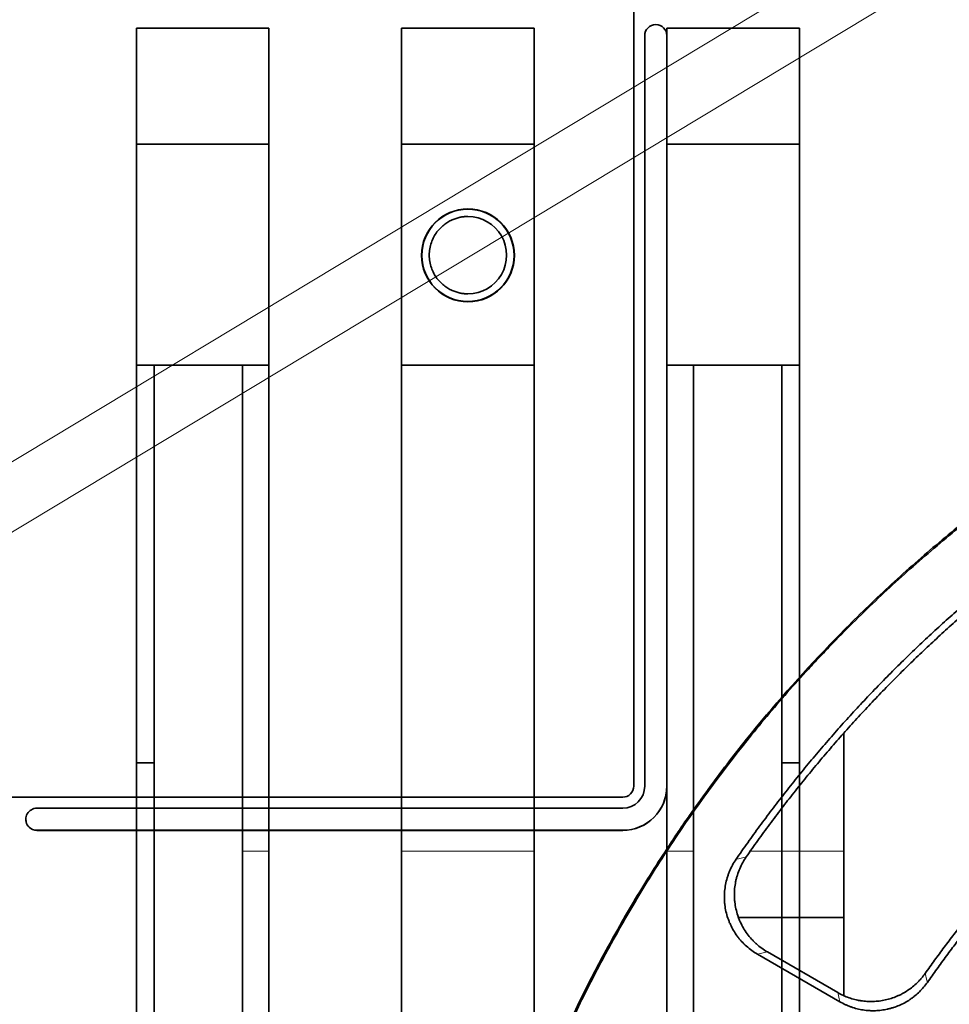
# Model space of a CAD drawing. Units: millimetres. Extents: x -195 to 133, y -83 to 249.
# Drawn here: x -83 to -41, y 94 to 138 of the extents above; entities that cross this region are included whole.
import ezdxf

# ---------------------------------------------------------------- set-up
doc = ezdxf.new("R2010")
doc.units = ezdxf.units.MM
for name, color, linetype, true_color in [('Isometric$38', 7, 'Continuous', 0xffffff), ('ORTHO$36', 7, 'Continuous', 0xffffff), ('ORTHO$37', 7, 'Continuous', 0xffffff)]:
    doc.layers.add(name, color=color, linetype=linetype, true_color=true_color)

msp = doc.modelspace()

# ---------------------------------------------------------------- linework, layer by layer
at = {"layer": 'Isometric$38', "color": 8, "linetype": 'Continuous', "lineweight": 18}
for p, q in [((-103.004, 106.145, -60.198), (26.611, 184.255, 212.262)), ((-101.455, 103.89, -59.905), (28.159, 182, 212.554))]:
    msp.add_line(p, q, dxfattribs=at)
at = {"layer": 'ORTHO$36', "color": 18, "linetype": 'Continuous', "lineweight": 35}
for p, q in [((-77.5, 137.741), (-71.5, 137.741)), ((-77.5, 65.246), (-77.5, 137.741)), ((-71.5, 68.903), (-71.5, 137.741)), ((-65.5, 70.496), (-65.5, 137.741)), ((-65.5, 137.741), (-59.5, 137.741)), ((-59.5, 137.741), (-59.5, 70.496)), ((-53.5, 137.741), (-47.5, 137.741)), ((-53.5, 68.903), (-53.5, 137.741)), ((-47.5, 137.741), (-47.5, 65.246)), ((-71.5, 132.491), (-77.5, 132.491)), ((-65.5, 132.491), (-59.5, 132.491)), ((-53.5, 132.491), (-47.5, 132.491)), ((-62.5, 129.217), (-62.5, 129.215)), ((-64.25, 127.465), (-64.25, 127.467)), ((-62.5, 125.715), (-62.5, 125.717)), ((-77.5, 122.491), (-71.5, 122.491)), ((-76.7, 122.491), (-76.7, 104.5)), ((-72.7, 122.491), (-72.7, 87)), ((-65.5, 122.491), (-59.5, 122.491)), ((-47.5, 122.491), (-53.5, 122.491)), ((-52.3, 87), (-52.3, 122.491)), ((-48.3, 104.5), (-48.3, 122.491)), ((-76.7, 104.5), (-77.5, 104.5)), ((-76.7, 104.5), (-76.7, 80.495)), ((-48.3, 104.5), (-48.3, 80.495)), ((-47.5, 104.5), (-48.3, 104.5))]:
    msp.add_line(p, q, dxfattribs=at)
at = {"layer": 'ORTHO$36', "color": 8, "linetype": 'Continuous', "lineweight": 18}
for p, q in [((-64.587, 127.457), (-64.6, 127.457)), ((-60.413, 127.457), (-60.4, 127.457)), ((-72.699, 100.5), (-71.5, 100.5)), ((-65.5, 100.5), (-59.5, 100.5)), ((-53.5, 100.5), (-52.3, 100.5))]:
    msp.add_line(p, q, dxfattribs=at)
at = {"layer": 'ORTHO$36', "color": 18, "linetype": 'Continuous', "lineweight": 35}
for radius, start, end in [(2.1, 0, 180), (2.087, 0, 180), (2.1, 180, 0), (2.087, 180, 0)]:
    msp.add_arc((-62.5, 127.457), radius, start, end, dxfattribs=at)
at = {"layer": 'ORTHO$36', "color": 18, "linetype": 'Continuous', "lineweight": 35, "extrusion": (0, 0, -1)}
for start_param, end_param in [(4.712389, 7.853982), (3.136635, 3.17242)]:
    msp.add_ellipse((-62.5, 127.465), major_axis=(1.75, 0), ratio=0.999962, start_param=start_param, end_param=end_param, dxfattribs=at)
at = {"layer": 'ORTHO$36', "color": 18, "linetype": 'Continuous', "lineweight": 35}
msp.add_rational_spline([(-62.5, 125.717), (-66, 125.717), (-66, 129.217), (-62.5, 129.217)], [1, 0.333333333333, 0.333333333333, 1], degree=3, dxfattribs=at)
at = {"layer": 'ORTHO$37', "color": 18, "linetype": 'Continuous', "lineweight": 35}
for p, q in [((-55, 103.438), (-55, 192.434)), ((-54.5, 137.402), (-54.5, 103.44)), ((-53.5, 103.44), (-53.5, 137.402)), ((-45.5, 100.5), (-45.5, 105.835)), ((-92.5, 102.938), (-55.5, 102.938)), ((-55.5, 102.44), (-82, 102.44)), ((-82, 101.44), (-82, 101.436)), ((-82, 101.44), (-55.5, 101.44)), ((-55.5, 101.436), (-82, 101.436)), ((-55.5, 101.436), (-55.5, 101.44)), ((-45.5, 97.5), (-45.5, 100.5)), ((-50.264, 97.5), (-45.5, 97.5)), ((-45.5, 93.961), (-45.5, 97.5)), ((-45.67, 93.678), (-49.402, 95.834)), ((-48.95, 95.936), (-45.762, 94.095))]:
    msp.add_line(p, q, dxfattribs=at)
at = {"layer": 'ORTHO$37', "color": 8, "linetype": 'Continuous', "lineweight": 18}
for p, q in [((-49.727, 100.5), (-45.5, 100.5)), ((-48.95, 95.936), (-49.402, 95.834)), ((-45.67, 93.678), (-45.762, 94.095))]:
    msp.add_line(p, q, dxfattribs=at)
at = {"layer": 'ORTHO$37', "color": 18, "linetype": 'Continuous', "lineweight": 35}
for centre, major_axis, start_param, end_param in [((-54, 137.402), (-0.5, 0), 3.141593, 6.283185), ((-55.5, 103.44), (-2, 0), 1.570796, 3.141593), ((-55.5, 103.44), (1, 0), 4.712389, 6.283185), ((-55.5, 103.438), (-0.5, 0), 1.570796, 3.141593), ((-55.5, 103.436), (2, 0), 4.712389, 6.283185), ((-82, 101.94), (-0.5, 0), 4.712389, 7.853982), ((-82, 101.936), (0.5, 0), 3.137273, 4.712389)]:
    msp.add_ellipse(centre, major_axis=major_axis, ratio=0.999962, start_param=start_param, end_param=end_param, dxfattribs=at)
for points, knots in [([(-63.38, 74.364), (-63.247, 75.317), (-63.092, 76.266), (-62.74, 78.154), (-62.543, 79.094), (-62.215, 80.497), (-62.043, 81.196), (-61.86, 81.894), (-61.735, 82.358), (-61.671, 82.59), (-61.345, 83.747), (-61.064, 84.664), (-60.465, 86.478), (-60.145, 87.376), (-59.468, 89.154), (-59.11, 90.034), (-57.979, 92.646), (-57.148, 94.352), (-55.788, 96.857), (-55.315, 97.684), (-54.331, 99.317), (-53.819, 100.125), (-53.155, 101.123), (-53.021, 101.322), (-52.818, 101.62), (-52.75, 101.719), (-52.614, 101.917), (-52.545, 102.016), (-52.201, 102.509), (-51.363, 103.681), (-50.491, 104.818), (-48.699, 107.047), (-47.444, 108.474), (-45.472, 110.525), (-44.799, 111.194), (-43.424, 112.503), (-42.721, 113.142), (-41.285, 114.391), (-40.552, 115), (-39.055, 116.189), (-38.291, 116.769), (-37.316, 117.474), (-37.121, 117.613), (-36.728, 117.891), (-36.138, 118.302), (-35.542, 118.703), (-34.344, 119.491), (-33.535, 119.996), (-31.9, 120.969), (-31.072, 121.437), (-29.399, 122.334), (-28.553, 122.763), (-26.843, 123.584), (-25.978, 123.976), (-24.23, 124.721), (-23.347, 125.075), (-21.562, 125.744), (-20.66, 126.059), (-19.292, 126.502), (-18.834, 126.645), (-18.258, 126.818), (-18.143, 126.852), (-17.912, 126.92), (-17.566, 127.021), (-16.295, 127.378), (-15.134, 127.67), (-13.271, 128.094), (-12.336, 128.284), (-9.524, 128.793), (-7.636, 129.049), (-3.837, 129.391), (-1.925, 129.477), (0, 129.477)], [0, 0, 0, 0, 0.03125, 0.03125, 0.0625, 0.0625, 0.078125, 0.085938, 0.085938, 0.09375, 0.09375, 0.125, 0.125, 0.15625, 0.15625, 0.1875, 0.1875, 0.25, 0.25, 0.28125, 0.28125, 0.3125, 0.3125, 0.320313, 0.320313, 0.324219, 0.324219, 0.328125, 0.328125, 0.34375, 0.375, 0.375, 0.4375, 0.4375, 0.46875, 0.46875, 0.5, 0.5, 0.53125, 0.53125, 0.5625, 0.5625, 0.570313, 0.570313, 0.578125, 0.59375, 0.59375, 0.625, 0.625, 0.65625, 0.65625, 0.6875, 0.6875, 0.71875, 0.71875, 0.75, 0.75, 0.78125, 0.78125, 0.796875, 0.796875, 0.800781, 0.800781, 0.804688, 0.8125, 0.84375, 0.84375, 0.875, 0.875, 0.9375, 0.9375, 1, 1, 1, 1]), ([(0, 129.425), (-1.923, 129.425), (-3.84, 129.338), (-6.23, 129.123), (-6.707, 129.074), (-7.423, 128.993), (-7.662, 128.965), (-8.139, 128.905), (-8.377, 128.874), (-9.567, 128.713), (-10.513, 128.562), (-12.391, 128.22), (-13.324, 128.029), (-15.177, 127.605), (-16.098, 127.373), (-17.926, 126.868), (-18.834, 126.596), (-20.637, 126.011), (-21.533, 125.698), (-23.311, 125.033), (-24.194, 124.679), (-25.947, 123.932), (-26.818, 123.538), (-27.897, 123.02), (-28.221, 122.862), (-28.543, 122.702), (-28.758, 122.594), (-28.865, 122.54), (-29.401, 122.268), (-29.826, 122.046), (-31.092, 121.366), (-31.923, 120.896), (-33.559, 119.92), (-34.365, 119.415), (-35.951, 118.371), (-36.731, 117.833), (-38.267, 116.721), (-39.022, 116.148), (-40.508, 114.969), (-41.238, 114.362), (-42.673, 113.114), (-43.378, 112.474), (-44.762, 111.157), (-45.441, 110.482), (-46.274, 109.615), (-46.439, 109.441), (-46.768, 109.091), (-47.258, 108.564), (-47.737, 108.031), (-48.682, 106.954), (-49.295, 106.224), (-51.079, 103.999), (-52.199, 102.468), (-53.773, 100.1), (-54.281, 99.299), (-55.261, 97.673), (-55.733, 96.848), (-56.643, 95.174), (-57.08, 94.325), (-57.708, 93.034), (-57.914, 92.6), (-58.164, 92.054), (-58.214, 91.945), (-58.313, 91.726), (-58.461, 91.397), (-58.991, 90.189), (-59.44, 89.081), (-60.118, 87.296), (-60.437, 86.398), (-61.033, 84.59), (-61.31, 83.679), (-61.825, 81.847), (-62.062, 80.925), (-62.494, 79.069), (-62.69, 78.135), (-63.041, 76.255), (-63.195, 75.309), (-63.329, 74.357)], [0, 0, 0, 0, 0.0625, 0.0625, 0.078125, 0.078125, 0.085937, 0.085937, 0.09375, 0.09375, 0.125, 0.125, 0.15625, 0.15625, 0.1875, 0.1875, 0.21875, 0.21875, 0.25, 0.25, 0.28125, 0.28125, 0.3125, 0.3125, 0.320312, 0.324219, 0.324219, 0.328125, 0.328125, 0.34375, 0.34375, 0.375, 0.375, 0.40625, 0.40625, 0.4375, 0.4375, 0.46875, 0.46875, 0.5, 0.5, 0.53125, 0.53125, 0.5625, 0.5625, 0.570312, 0.570312, 0.578125, 0.59375, 0.59375, 0.625, 0.625, 0.6875, 0.6875, 0.71875, 0.71875, 0.75, 0.75, 0.78125, 0.78125, 0.796875, 0.796875, 0.800781, 0.800781, 0.804687, 0.8125, 0.84375, 0.84375, 0.875, 0.875, 0.90625, 0.90625, 0.9375, 0.9375, 0.96875, 0.96875, 1, 1, 1, 1]), ([(-49.402, 95.834), (-49.493, 95.886), (-49.579, 95.942), (-49.745, 96.063), (-49.905, 96.192), (-50.051, 96.336), (-50.156, 96.451), (-50.19, 96.491), (-50.255, 96.571), (-50.287, 96.611), (-50.378, 96.736), (-50.491, 96.907), (-50.586, 97.089), (-50.65, 97.23), (-50.671, 97.277), (-50.699, 97.35), (-50.709, 97.374), (-50.726, 97.423), (-50.769, 97.545), (-50.831, 97.767), (-50.866, 97.969), (-50.884, 98.122), (-50.892, 98.199), (-50.896, 98.277), (-50.898, 98.329), (-50.899, 98.355), (-50.901, 98.484), (-50.897, 98.587), (-50.879, 98.792), (-50.865, 98.893), (-50.826, 99.095), (-50.801, 99.195), (-50.763, 99.319), (-50.756, 99.344), (-50.739, 99.393), (-50.714, 99.466), (-50.686, 99.538), (-50.626, 99.681), (-50.537, 99.866), (-50.429, 100.042), (-50.37, 100.128)], [0, 0, 0, 0, 0.0625, 0.0625, 0.125, 0.1875, 0.1875, 0.21875, 0.21875, 0.25, 0.25, 0.3125, 0.375, 0.375, 0.40625, 0.40625, 0.421875, 0.421875, 0.4375, 0.5, 0.5625, 0.5625, 0.59375, 0.609375, 0.609375, 0.625, 0.625, 0.6875, 0.6875, 0.75, 0.75, 0.8125, 0.8125, 0.828125, 0.828125, 0.84375, 0.875, 0.875, 0.9375, 1, 1, 1, 1]), ([(-49.907, 100.244), (-49.966, 100.158), (-50.021, 100.07), (-50.121, 99.89), (-50.211, 99.705), (-50.282, 99.511), (-50.328, 99.362), (-50.343, 99.312), (-50.368, 99.211), (-50.379, 99.161), (-50.409, 99.009), (-50.439, 98.805), (-50.448, 98.599), (-50.446, 98.444), (-50.444, 98.392), (-50.437, 98.288), (-50.433, 98.236), (-50.415, 98.082), (-50.381, 97.879), (-50.326, 97.68), (-50.277, 97.533), (-50.251, 97.46), (-50.221, 97.388), (-50.201, 97.34), (-50.19, 97.316), (-50.137, 97.198), (-50.042, 97.014), (-49.929, 96.842), (-49.807, 96.676), (-49.742, 96.596), (-49.654, 96.499), (-49.636, 96.48), (-49.6, 96.443), (-49.546, 96.387), (-49.49, 96.334), (-49.374, 96.23), (-49.214, 96.101), (-49.04, 95.988), (-48.95, 95.936)], [0, 0, 0, 0, 0.0625, 0.0625, 0.125, 0.1875, 0.1875, 0.21875, 0.21875, 0.25, 0.25, 0.3125, 0.375, 0.375, 0.40625, 0.40625, 0.4375, 0.4375, 0.5, 0.5625, 0.5625, 0.59375, 0.609375, 0.609375, 0.625, 0.625, 0.6875, 0.75, 0.75, 0.8125, 0.8125, 0.828125, 0.828125, 0.84375, 0.875, 0.875, 0.9375, 1, 1, 1, 1]), ([(-45.762, 94.095), (-45.682, 94.048), (-45.517, 93.963), (-45.262, 93.859), (-45.085, 93.806), (-44.951, 93.772), (-44.906, 93.762), (-44.837, 93.748), (-44.814, 93.744), (-44.769, 93.735), (-44.654, 93.716), (-44.448, 93.694), (-44.172, 93.69), (-43.988, 93.704), (-43.85, 93.721), (-43.804, 93.728), (-43.712, 93.744), (-43.667, 93.752), (-43.531, 93.782), (-43.353, 93.83), (-43.181, 93.894), (-43.054, 93.948), (-42.991, 93.976), (-42.928, 94.007), (-42.887, 94.028), (-42.866, 94.039), (-42.764, 94.094), (-42.605, 94.19), (-42.383, 94.353), (-42.245, 94.475), (-42.145, 94.572), (-42.113, 94.605), (-42.049, 94.672), (-42.018, 94.707), (-41.927, 94.813), (-41.87, 94.887), (-41.816, 94.963)], [0, 0, 0, 0, 0.0625, 0.125, 0.1875, 0.1875, 0.21875, 0.21875, 0.234375, 0.234375, 0.25, 0.3125, 0.375, 0.4375, 0.4375, 0.46875, 0.46875, 0.5, 0.5, 0.5625, 0.625, 0.625, 0.65625, 0.671875, 0.671875, 0.6875, 0.6875, 0.75, 0.8125, 0.875, 0.875, 0.90625, 0.90625, 0.9375, 0.9375, 1, 1, 1, 1]), ([(-41.715, 94.56), (-41.769, 94.483), (-41.882, 94.336), (-42.07, 94.133), (-42.208, 94.009), (-42.315, 93.921), (-42.352, 93.893), (-42.408, 93.851), (-42.427, 93.837), (-42.465, 93.81), (-42.561, 93.744), (-42.74, 93.636), (-42.988, 93.515), (-43.162, 93.45), (-43.295, 93.407), (-43.34, 93.394), (-43.43, 93.369), (-43.475, 93.358), (-43.611, 93.328), (-43.793, 93.296), (-43.977, 93.281), (-44.115, 93.276), (-44.185, 93.276), (-44.255, 93.277), (-44.301, 93.279), (-44.325, 93.28), (-44.441, 93.287), (-44.626, 93.307), (-44.897, 93.361), (-45.074, 93.414), (-45.206, 93.46), (-45.249, 93.477), (-45.336, 93.512), (-45.379, 93.53), (-45.506, 93.589), (-45.589, 93.631), (-45.67, 93.678)], [0, 0, 0, 0, 0.0625, 0.125, 0.1875, 0.1875, 0.21875, 0.21875, 0.234375, 0.234375, 0.25, 0.3125, 0.375, 0.4375, 0.4375, 0.46875, 0.46875, 0.5, 0.5, 0.5625, 0.625, 0.625, 0.65625, 0.671875, 0.671875, 0.6875, 0.6875, 0.75, 0.8125, 0.875, 0.875, 0.90625, 0.90625, 0.9375, 0.9375, 1, 1, 1, 1])]:
    msp.add_open_spline(points, degree=3, knots=knots, dxfattribs=at)
for points, weights in [([(-50.37, 100.128), (-46.156, 106.246), (-40.909, 111.505), (-34.8, 115.733)], [1, 0.989083994698, 0.989083994698, 1]), ([(-34.621, 115.474), (-40.599, 111.338), (-45.749, 106.207), (-49.907, 100.244)], [1, 0.989434748877, 0.989434748877, 1]), ([(-41.816, 94.963), (-38.411, 99.795), (-34.227, 103.971), (-29.388, 107.367)], [1, 0.99010816893, 0.99010816893, 1]), ([(-29.207, 107.11), (-34.091, 103.682), (-38.304, 99.456), (-41.715, 94.56)], [1, 0.989800589621, 0.989800589621, 1])]:
    msp.add_rational_spline(points, weights, degree=3, dxfattribs=at)
at = {"layer": 'ORTHO$37', "color": 8, "linetype": 'Continuous', "lineweight": 18}
for points in [[(-49.907, 100.244), (-50.061, 100.205), (-50.216, 100.166), (-50.37, 100.128)], [(-41.816, 94.963), (-41.783, 94.828), (-41.749, 94.694), (-41.715, 94.56)]]:
    msp.add_open_spline(points, degree=3, dxfattribs=at)

doc.saveas('drawing.dxf')
